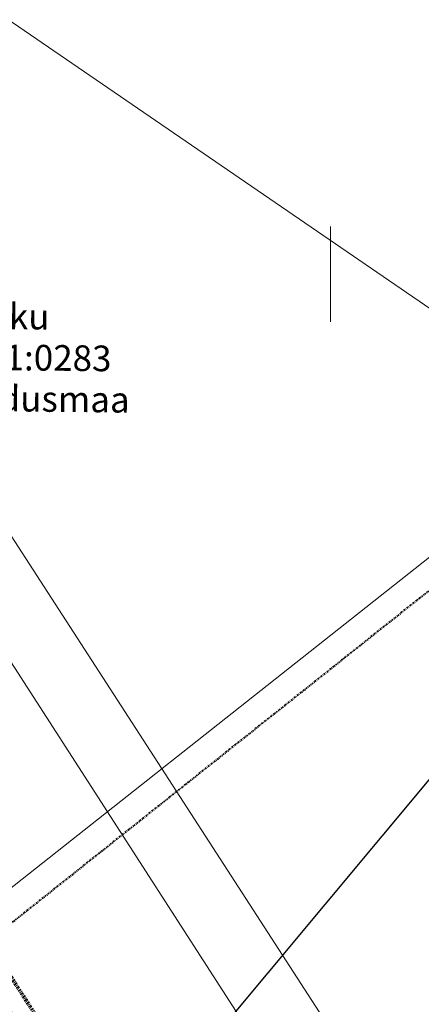
# Model space of a CAD drawing. Units: metres. Extents: x 544854 to 550021, y 6580000 to 6587818.
# Drawn here: x 546814 to 546877, y 6584369 to 6584524 of the extents above; entities that cross this region are included whole.
import ezdxf

# ---------------------------------------------------------------- set-up
doc = ezdxf.new("R2010")
doc.units = ezdxf.units.M
doc.header["$MEASUREMENT"] = 0
doc.linetypes.add('DGN Style 4', pattern=[0.49838438469468826, 0.2490365445070273, -0.1245182722535136, 0.000311295680633784, -0.1245182722535136])
for name, color, linetype in [('hoonestusala', 7, 'Continuous'), ('kitsendused', 7, 'Continuous'), ('Krundikandmed', 7, 'Continuous'), ('Level 27', 7, 'Continuous'), ('Level 30', 7, 'Continuous'), ('Level 48', 7, 'Continuous'), ('PIIR', 7, 'Continuous'), ('raam ja kirjanurk', 7, 'Continuous')]:
    doc.layers.add(name, color=color, linetype=linetype)
doc.styles.add('Style-arial', font='arial.shx', dxfattribs={"bigfont": 'arialbig.shx'})

# ---------------------------------------------------------------- blocks, each defined once
blk = doc.blocks.new('PROHI1')
at = {"layer": 'Level 48', "color": 251, "linetype": 'Continuous', "lineweight": 13}
blk.add_line((0, -0.07499999999708962), (0, 0.07500000001164153), dxfattribs=at)

msp = doc.modelspace()

# ---------------------------------------------------------------- linework, layer by layer
at = {"layer": 'hoonestusala', "color": 6, "linetype": 'DGN Style 4', "lineweight": 40, "flags": 128}
msp.add_lwpolyline([(546806.8627907287, 6584376.884110014), (546905.4389154146, 6584455.304382738), (546912.7837000003, 6584449.9216), (546946.599540626, 6584408.620357171), (546938.040495, 6584401.296151849), (546943.8458416469, 6584393.98042088), (546845.3958992066, 6584316.650848776)], close=True, dxfattribs=at)
at = {"layer": 'kitsendused', "color": 40, "linetype": 'DGN Style 4', "lineweight": 80, "flags": 128}
msp.add_lwpolyline([(546359.6157048129, 6585075.502095172), (546403.603038709, 6585007.400970079), (546415.8123222018, 6584988.132070556), (546466.5343163065, 6584906.588397437), (546551.2411107011, 6584768.780172526), (546630.1480716488, 6584645.596531772), (546704.9519762925, 6584539.893472856), (546715.986625431, 6584546.452557484), (546726.0145185284, 6584530.799199393), (546747.6580488883, 6584495.012342787), (546738.2737926227, 6584488.482453559), (546842.7943047562, 6584326.455153766), (546920.2923664657, 6584205.576981882), (546973.4108722558, 6584122.990400241), (546993.1867995838, 6584092.252385278), (547051.8060190633, 6583999.979167183), (547114.0847591553, 6583902.232131662), (547165.7402843415, 6583823.931858573), (547190.6837577731, 6583783.983801813), (547202.1704161712, 6583765.611008917), (547254.9469307123, 6583684.843914082), (547283.5651678236, 6583638.494488758), (547313.1750744024, 6583594.593585812), (547362.2211162167, 6583515.918083346), (547365.0632026503, 6583511.381503739), (547396.1539152459, 6583464.148886184), (547434.0716682534, 6583402.82672701), (547467.954998583, 6583368.92458306), (547469.6936424004, 6583366.746962505)], dxfattribs=at)
at = {"layer": 'Level 27', "color": 251, "linetype": 'Continuous', "lineweight": 13, "ltscale": 100, "flags": 128}
for points in [[(546451.9400000001, 6585000), (546987.39, 6584172.88)], [(546711.51, 6584565.050000001), (546749.4500000001, 6584520.810000001), (547362.65, 6583569.640000001), (547227.8400000001, 6583459.33), (547264.0700000001, 6583238.100000001)]]:
    msp.add_lwpolyline(points, dxfattribs=at)
at = {"layer": 'Level 30', "color": 251, "linetype": 'Continuous', "lineweight": 30, "flags": 128}
msp.add_lwpolyline([(546817.31, 6584330.640000001), (547266.31, 6584868.65), (547269.93, 6584872.92), (547276.06, 6584880.11), (547287.06, 6584893)], dxfattribs=at)
at = {"layer": 'PIIR', "color": 5, "linetype": 'Continuous', "lineweight": 0, "flags": 128}
for points in [[(546915.74, 6584452.74), (546905.36, 6584460.350000001), (546810.0700000001, 6584525.600000001), (546807.1, 6584527.63), (546923.8400000001, 6584662.63), (546926.43, 6584660.58), (547025.4600000001, 6584581.970000001), (547027.11, 6584580.66), (546971.29, 6584513.54), (546933.8200000001, 6584468.49), (546918.8400000001, 6584450.470000001)], [(546696.38, 6584473.15), (546694.74, 6584475.78), (546746.0800000001, 6584499.470000001), (546807.1, 6584527.63), (546810.0700000001, 6584525.600000001), (546905.36, 6584460.350000001), (546770, 6584353.41)]]:
    msp.add_lwpolyline(points, close=True, dxfattribs=at)
at = {"layer": 'raam ja kirjanurk', "color": 7, "linetype": 'Continuous', "lineweight": 30}
msp.add_3dface([(547334.6149238453, 6584238.888294327), (546194.6149238453, 6584238.888294327), (546194.6149238453, 6585058.888294327), (547334.6149238453, 6585058.888294327)], dxfattribs=at)

# ---------------------------------------------------------------- block references
at = {"layer": 'Level 48', "color": 251, "linetype": 'Continuous', "lineweight": 13, "xscale": 100, "yscale": 100, "zscale": 100}
msp.add_blockref('PROHI1', (546863.15, 6584483.95), dxfattribs=at)

# ---------------------------------------------------------------- texts
at = {"layer": 'Krundikandmed', "color": 5, "linetype": 'Continuous', "lineweight": 0, "insert": (546808.8063193806, 6584485.844691082), "char_height": 4.050000000000002, "attachment_point": 2, "rotation": 359.37260848922415, "line_spacing_factor": 0.9599999999999999, "style": 'Style-arial'}
msp.add_mtext('\\P\\ptz;\\H4.050000;Tudriku\\P\\ptz;65301:001:0283\\P\\ptz;maatulundusmaa', dxfattribs=at)

doc.saveas('drawing.dxf')
